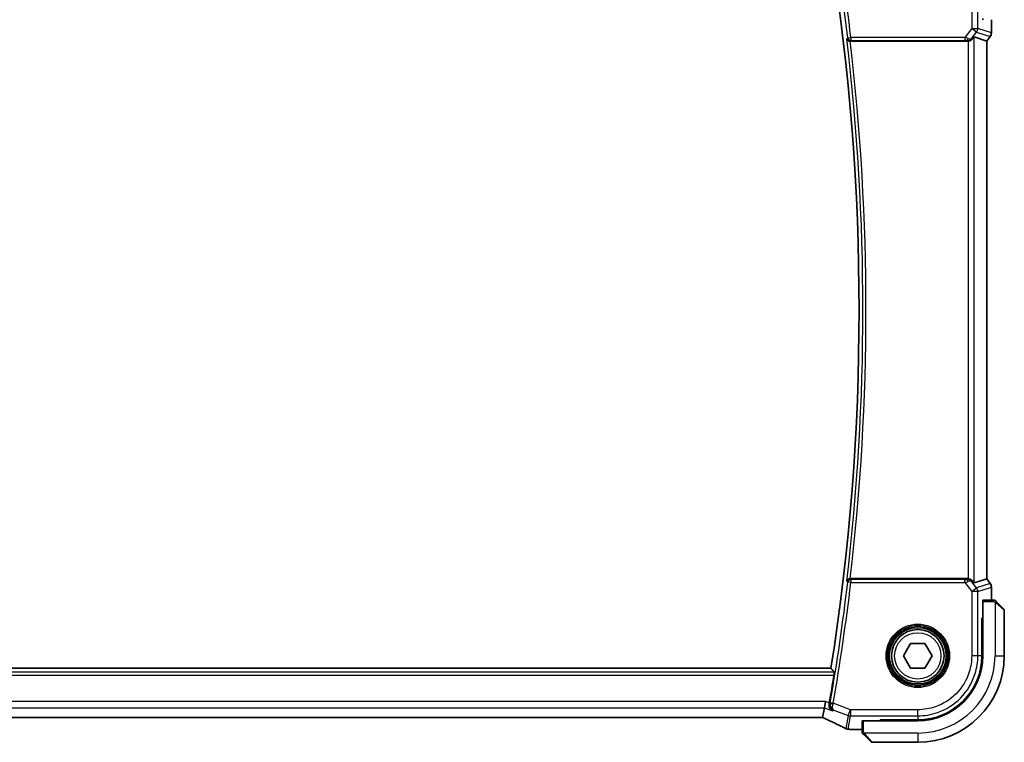
# Model space of a CAD drawing. Units: millimetres. Extents: x 72 to 9948, y 40 to 1445.
# Drawn here: x 2858 to 3018, y 1223 to 1340 of the extents above; entities that cross this region are included whole.
import ezdxf

# ---------------------------------------------------------------- set-up
doc = ezdxf.new("R2010")
doc.units = ezdxf.units.MM
doc.header["$LTSCALE"] = 5
doc.layers.add('Visible (ISO)', color=7, linetype='Continuous', lineweight=35)
doc.layers.add('Visible Narrow (ISO)', color=7, linetype='Continuous', lineweight=25)

msp = doc.modelspace()

# ---------------------------------------------------------------- linework, layer by layer
at = {"layer": 'Visible (ISO)'}
for p, q in [((3015.6159, 1340.3547), (3015.6159, 1338.2185)), ((3012.8499, 1337.5572), (3014.8621, 1336.8864)), ((3015.4159, 1337.6185), (3014.8659, 1336.8852)), ((2992.7739, 1336.8547), (3011.7251, 1336.8547)), ((3014.8621, 1336.8864), (3014.8659, 1336.8852)), ((3014.8659, 1336.8852), (3014.8659, 1249.8243)), ((3011.7251, 1249.8547), (2992.7739, 1249.8547)), ((3012.8499, 1249.1523), (3014.8621, 1249.823)), ((3014.8659, 1249.8243), (3014.8621, 1249.823)), ((3015.4159, 1249.0909), (3014.8659, 1249.8243)), ((3015.6159, 1248.4909), (3015.6159, 1246.3547)), ((3014.2072, 1246.1547), (3014.2072, 1237.3547)), ((3015.9537, 1246.3547), (3014.2247, 1246.3547)), ((3016.46, 1246.102), (3017.6487, 1244.9133)), ((3017.7072, 1237.3547), (3017.7072, 1244.7719)), ((3014.0837, 1243.4632), (3014.2072, 1243.4634)), ((3014.0837, 1237.3592), (3014.0837, 1243.4632)), ((3014.2072, 1243.4624), (3014.0837, 1243.4619)), ((3014.2072, 1243.4547), (3014.0837, 1243.4547)), ((3001.3978, 1237.3547), (3002.5525, 1239.3547)), ((3002.5525, 1239.3547), (3004.8619, 1239.3547)), ((3004.8619, 1239.3547), (3006.0166, 1237.3547)), ((3002.5525, 1235.3547), (3001.3978, 1237.3547)), ((3006.0166, 1237.3547), (3004.8619, 1235.3547)), ((2989.652, 1235.3547), (2745.7625, 1235.3547)), ((3004.8619, 1235.3547), (3002.5525, 1235.3547)), ((2988.5894, 1228.9621), (2988.3031, 1227.3835)), ((2988.5894, 1228.9621), (2988.77, 1229.9583)), ((2747.5252, 1227.3835), (2987.8893, 1227.3835)), ((2994.7072, 1225.446), (2992.7871, 1225.446)), ((2994.7072, 1226.8372), (2994.7072, 1225.1083)), ((3003.7072, 1226.8547), (2994.9072, 1226.8547)), ((2997.6072, 1226.9733), (3003.7027, 1226.9751)), ((2997.6072, 1226.9558), (2997.6072, 1226.9733)), ((2997.6072, 1226.9558), (2997.6072, 1226.8547)), ((2996.1487, 1223.4133), (2994.96, 1224.602)), ((2996.2901, 1223.3547), (3003.7072, 1223.3547))]:
    msp.add_line(p, q, dxfattribs=at)
msp.add_circle((3003.7072, 1237.3547), 4.25, dxfattribs=at)
for centre, radius, start, end in [((2622.6864, 1293.3547), 371.5208, 351.018528, 8.981472), ((3014.6159, 1338.2185), 1, 323.130102, 0), ((3014.6159, 1248.4909), 1, 0, 36.869898), ((3017.5072, 1244.7719), 0.2, 0, 45), ((3003.7072, 1237.3547), 14, 270, 0), ((3003.7072, 1237.3547), 10.5, 270, 0), ((2622.6864, 1293.3547), 372.177, 350.156449, 350.860781), ((2992.4148, 1226.4991), 1, 242.456534, 262.18769), ((2992.7871, 1226.446), 1, 261.579203, 270), ((2996.2901, 1223.5547), 0.2, 225, 270)]:
    msp.add_arc(centre, radius, start, end, dxfattribs=at)
for centre, major_axis, ratio, start_param, end_param in [((3014.2247, 1340.5547), (0, -0.2), 0.08748866, 4.71238898, 6.28318531), ((3011.8537, 1336.2162), (0.9975, 1.3403), 0.0522366, 0.01719798, 0.75288575), ((3011.7213, 1337.8585), (0.4493, -0.8987), 0.99525014, 5.82143945, 5.95027555), ((3011.7213, 1248.8509), (0.4493, 0.8987), 0.99525014, 0.33290975, 0.46174586), ((3011.8537, 1250.4932), (0.9975, -1.3403), 0.0522366, 5.53029956, 6.26598733), ((3014.2247, 1246.1547), (0, -0.2), 0.08748866, 3.14159265, 4.71238898), ((3003.6995, 1237.3592), (-9.4569, 4.2892), 0.99999679, 1.99690142, 3.56738994), ((2987.8895, 1227.2323), (1.8192, 0), 0.08311544, 1.34820504, 1.57089515), ((2975.2875, 1224.8102), (19.9819, -0.1667), 0.07978038, 0.51940818, 0.55484301), ((2994.9072, 1226.8372), (-0.2, 0), 0.08748866, 4.71238898, 6.28318531)]:
    msp.add_ellipse(centre, major_axis=major_axis, ratio=ratio, start_param=start_param, end_param=end_param, dxfattribs=at)
for points, knots in [([(2992.2251, 1337.2541), (2992.2253, 1337.2532), (2992.2255, 1337.2522), (2992.2371, 1337.2003), (2992.2578, 1337.1502), (2992.3163, 1337.0586), (2992.3535, 1337.0163), (2992.4425, 1336.9445), (2992.4936, 1336.9141), (2992.5976, 1336.8746), (2992.6472, 1336.8624), (2992.7178, 1336.8555), (2992.7365, 1336.8546), (2992.7552, 1336.8547)], [-0.0866309279, -0.0866309279, -0.0866309279, -0.0866309279, -0.0862043178, -0.0862043178, -0.0634525204, -0.0634525204, -0.0418160243, -0.0418160243, -0.0215149175, -0.0215149175, -0.0056149136, -0.0056149136, 0, 0, 0, 0]), ([(3011.8537, 1336.863), (3011.8802, 1336.8665), (3011.9066, 1336.8709), (3012.0443, 1336.8991), (3012.1511, 1336.9402), (3012.35, 1337.0498), (3012.4577, 1337.1387), (3012.5338, 1337.2298)], [1.137930669, 1.137930669, 1.137930669, 1.137930669, 1.1455521319, 1.1455521319, 1.1780262935, 1.1780262935, 1.2181080524, 1.2181080524, 1.2181080524, 1.2181080524]), ([(2992.7552, 1249.8547), (2992.7051, 1249.8549), (2992.6563, 1249.8483), (2992.554, 1249.8214), (2992.5032, 1249.799), (2992.3985, 1249.7352), (2992.3496, 1249.6899), (2992.2688, 1249.5844), (2992.2399, 1249.5219), (2992.2255, 1249.4572), (2992.2253, 1249.4563), (2992.2251, 1249.4553)], [-0.0870210053, -0.0870210053, -0.0870210053, -0.0870210053, -0.0718523597, -0.0718523597, -0.0534566282, -0.0534566282, -0.0286857811, -0.0286857811, 0, 0, 0.0004302031, 0.0004302031, 0.0004302031, 0.0004302031]), ([(3012.5338, 1249.4796), (3012.4607, 1249.5671), (3012.3594, 1249.6519), (3012.1659, 1249.7629), (3012.0568, 1249.8066), (3011.913, 1249.8374), (3011.8834, 1249.8425), (3011.8537, 1249.8464)], [0.0679392375, 0.0679392375, 0.0679392375, 0.0679392375, 0.1061144261, 0.1061144261, 0.1395861023, 0.1395861023, 0.1481561427, 0.1481561427, 0.1481561427, 0.1481561427]), ([(3016.1244, 1246.3547), (3016.1244, 1246.3547), (3016.0655, 1246.3547), (3015.9911, 1246.3547), (3015.9783, 1246.3547), (3015.9656, 1246.3547), (3015.9537, 1246.3547)], [0, 0, 0, 0, 0.8529857, 0.8529857, 0.8529857, 1, 1, 1, 1]), ([(3016.1244, 1246.3547), (3016.1261, 1246.3547), (3016.1279, 1246.3547), (3016.1313, 1246.3546), (3016.1329, 1246.3545), (3016.1377, 1246.3543), (3016.1408, 1246.3541), (3016.1471, 1246.3535), (3016.1503, 1246.3531), (3016.1545, 1246.3524), (3016.1556, 1246.3523), (3016.1574, 1246.352), (3016.1582, 1246.3519), (3016.16, 1246.3515), (3016.1611, 1246.3513), (3016.1637, 1246.3508), (3016.1652, 1246.3505), (3016.1709, 1246.3493), (3016.1752, 1246.3482), (3016.1879, 1246.3446), (3016.1963, 1246.3416), (3016.2095, 1246.3358), (3016.2146, 1246.3333), (3016.2233, 1246.3287), (3016.227, 1246.3265), (3016.2358, 1246.3209), (3016.2407, 1246.3176), (3016.2526, 1246.3085), (3016.2595, 1246.3025), (3016.2658, 1246.2961)], [0, 0, 0, 0, 0.0005378861, 0.0005378861, 0.0010713599, 0.0010713599, 0.0021106673, 0.0021106673, 0.0033219374, 0.0033219374, 0.0037253526, 0.0037253526, 0.0040134511, 0.0040134511, 0.0043545225, 0.0043545225, 0.0048204079, 0.0048204079, 0.0061388717, 0.0061388717, 0.0088097813, 0.0088097813, 0.010487182, 0.010487182, 0.0117825294, 0.0117825294, 0.0138038262, 0.0138038262, 0.0168440554, 0.0168440554, 0.0168440554, 0.0168440554]), ([(3016.46, 1246.102), (3016.3925, 1246.1695), (3016.2796, 1246.2824), (3016.268, 1246.294), (3016.266, 1246.2959), (3016.2658, 1246.2961), (3016.2658, 1246.2961)], [0, 0, 0, 0, 0.85463413, 0.85463413, 0.85463413, 1, 1, 1, 1]), ([(2990.1781, 1234.7385), (2990.1819, 1234.7338), (2990.1846, 1234.721), (2990.1868, 1234.6733), (2990.1854, 1234.634), (2990.1788, 1234.5438), (2990.173, 1234.4868), (2990.1578, 1234.3651), (2990.1485, 1234.3008), (2990.1387, 1234.2404)], [0.0036428884, 0.0036428884, 0.0036428884, 0.0036428884, 0.0188662723, 0.0188662723, 0.0377325445, 0.0377325445, 0.0567008273, 0.0567008273, 0.074967, 0.074967, 0.074967, 0.074967]), ([(2989.9077, 1228.4677), (2989.9064, 1228.4683), (2989.9052, 1228.4689), (2989.8018, 1228.5198), (2989.7067, 1228.5911), (2989.547, 1228.7671), (2989.4798, 1228.8709), (2989.3897, 1229.0914), (2989.361, 1229.2037), (2989.343, 1229.4209), (2989.347, 1229.5213), (2989.3655, 1229.6223)], [-0.000610345, -0.000610345, -0.000610345, -0.000610345, 0, 0, 0.049905382, 0.049905382, 0.096978322, 0.096978322, 0.136235513, 0.136235513, 0.167492413, 0.167492413, 0.167492413, 0.167492413]), ([(2988.2757, 1227.38), (2988.3155, 1227.3635), (2988.3546, 1227.3472), (2988.4361, 1227.3128), (2988.4782, 1227.2949), (2988.5603, 1227.2595), (2988.6003, 1227.2421), (2988.6777, 1227.208), (2988.7152, 1227.1912), (2988.7873, 1227.1586), (2988.822, 1227.1427), (2988.8551, 1227.1273)], [-1.420422503, -1.420422503, -1.420422503, -1.420422503, -1.35257234, -1.35257234, -1.276511494, -1.276511494, -1.200450648, -1.200450648, -1.124389803, -1.124389803, -1.048328957, -1.048328957, -1.048328957, -1.048328957]), ([(2988.8551, 1227.1273), (2989.0914, 1227.0174), (2989.3222, 1226.9091), (2989.7723, 1226.6958), (2989.9915, 1226.5909), (2990.4178, 1226.3846), (2990.6249, 1226.2833), (2991.0264, 1226.0846), (2991.2209, 1225.9872), (2991.5966, 1225.7966), (2991.7779, 1225.7034), (2991.9523, 1225.6124)], [-1.048328957, -1.048328957, -1.048328957, -1.048328957, -1.001033056, -1.001033056, -0.953737154, -0.953737154, -0.906441253, -0.906441253, -0.859145351, -0.859145351, -0.81184945, -0.81184945, -0.81184945, -0.81184945]), ([(2994.7072, 1225.1083), (2994.7072, 1225.0392), (2994.7072, 1224.9489), (2994.7072, 1224.9393), (2994.7072, 1224.9377), (2994.7072, 1224.9376), (2994.7072, 1224.9376)], [0, 0, 0, 0, 0.85402875, 0.85402875, 0.85402875, 1, 1, 1, 1]), ([(2994.7658, 1224.7961), (2994.7632, 1224.7988), (2994.7606, 1224.8016), (2994.7554, 1224.8073), (2994.7528, 1224.8104), (2994.7496, 1224.8145), (2994.7488, 1224.8155), (2994.7443, 1224.8214), (2994.741, 1224.8262), (2994.7342, 1224.8371), (2994.7308, 1224.843), (2994.7256, 1224.8536), (2994.7235, 1224.8583), (2994.717, 1224.8744), (2994.7135, 1224.8863), (2994.7108, 1224.8998), (2994.7105, 1224.9014), (2994.7101, 1224.904), (2994.7099, 1224.9051), (2994.7096, 1224.9072), (2994.7094, 1224.9083), (2994.7088, 1224.9127), (2994.7084, 1224.9162), (2994.7078, 1224.9225), (2994.7076, 1224.9253), (2994.7074, 1224.9297), (2994.7073, 1224.9313), (2994.7073, 1224.9344), (2994.7072, 1224.936), (2994.7072, 1224.9376)], [0, 0, 0, 0, 0.0012124709, 0.0012124709, 0.0025665257, 0.0025665257, 0.0030174189, 0.0030174189, 0.0051553888, 0.0051553888, 0.0071347269, 0.0071347269, 0.0086936697, 0.0086936697, 0.0123741218, 0.0123741218, 0.0128690531, 0.0128690531, 0.0132496356, 0.0132496356, 0.0136767312, 0.0136767312, 0.01495926, 0.01495926, 0.0159310706, 0.0159310706, 0.0164265499, 0.0164265499, 0.0169252771, 0.0169252771, 0.0169252771, 0.0169252771]), ([(2994.7658, 1224.7961), (2994.7658, 1224.7961), (2994.8057, 1224.7562), (2994.8747, 1224.6872), (2994.9053, 1224.6567), (2994.9357, 1224.6262), (2994.96, 1224.602)], [0, 0, 0, 0, 0.6929293, 0.6929293, 0.6929293, 1, 1, 1, 1])]:
    msp.add_open_spline(points, degree=3, knots=knots, dxfattribs=at)
for points, degree in [([(2992.7739, 1336.8547), (2992.7677, 1336.8547), (2992.7615, 1336.8547), (2992.7552, 1336.8547)], 3), ([(2992.7552, 1249.8547), (2992.7615, 1249.8547), (2992.7677, 1249.8547), (2992.7739, 1249.8547)], 3), ([(2990.1781, 1234.7385), (2989.915, 1235.0468), (2989.652, 1235.3547)], 2), ([(2989.3655, 1229.6223), (2989.372, 1229.6578), (2989.3783, 1229.6932), (2989.3843, 1229.7279)], 3), ([(2988.2911, 1227.3797), (2988.2986, 1227.3796), (2988.3027, 1227.3808), (2988.3031, 1227.3835)], 3)]:
    msp.add_open_spline(points, degree=degree, dxfattribs=at)
at = {"layer": 'Visible Narrow (ISO)'}
for p, q in [((3012.4287, 1349.3547), (3012.4287, 1338.9476)), ((3013.4249, 1338.9476), (3013.4249, 1349.3547)), ((3015.6121, 1340.3547), (3015.6121, 1338.2185)), ((3012.4287, 1338.9476), (3011.3339, 1337.4879)), ((3012.4287, 1338.9476), (3013.4249, 1338.9476)), ((3013.2257, 1338.3498), (3012.4287, 1338.9476)), ((3015.6121, 1338.2185), (3013.4249, 1338.9476)), ((2992.3805, 1337.4289), (2992.8751, 1337.4879)), ((3011.3339, 1337.4879), (2992.8751, 1337.4879)), ((2992.8751, 1337.4879), (2992.8751, 1336.9898)), ((2992.8751, 1336.9898), (3011.3339, 1336.9898)), ((3011.3339, 1337.4879), (3011.3339, 1336.9898)), ((3011.6609, 1336.9831), (3011.7251, 1336.8547)), ((3012.4745, 1337.3483), (3013.2257, 1338.3498)), ((3012.5338, 1337.2298), (3012.4745, 1337.3483)), ((3012.8499, 1249.1523), (3012.8499, 1337.5572)), ((3013.2257, 1338.3498), (3015.4129, 1337.6208)), ((3015.4129, 1337.6208), (3014.8621, 1336.8864)), ((3015.4159, 1337.6185), (3015.4129, 1337.6208)), ((3015.6121, 1338.2185), (3015.6159, 1338.2185)), ((3011.8537, 1336.863), (3011.8537, 1249.8464)), ((3014.8621, 1336.8864), (3014.8621, 1249.823)), ((2992.8751, 1249.7197), (2992.8751, 1249.2216)), ((3011.3339, 1249.7197), (2992.8751, 1249.7197)), ((3011.3339, 1249.2216), (3011.3339, 1249.7197)), ((3011.7251, 1249.8547), (3011.6609, 1249.7264)), ((3012.4745, 1249.3611), (3012.5338, 1249.4796)), ((3013.2257, 1248.3596), (3012.4745, 1249.3611)), ((3014.8621, 1249.823), (3015.4129, 1249.0887)), ((2992.8751, 1249.2216), (2992.3805, 1249.2805)), ((2992.8751, 1249.2216), (3011.3339, 1249.2216)), ((3011.3339, 1249.2216), (3012.4287, 1247.7619)), ((3012.4287, 1247.7619), (3013.2257, 1248.3596)), ((3012.4287, 1247.7619), (3012.4287, 1237.3548)), ((3013.4249, 1247.7619), (3012.4287, 1247.7619)), ((3015.4129, 1249.0887), (3013.2257, 1248.3596)), ((3013.4249, 1247.7619), (3015.6121, 1248.4909)), ((3013.4249, 1237.3548), (3013.4249, 1247.7619)), ((3015.4129, 1249.0887), (3015.4159, 1249.0909)), ((3015.6159, 1248.4909), (3015.6121, 1248.4909)), ((3015.6121, 1248.4909), (3015.6121, 1246.3547)), ((3014.2072, 1246.1547), (3015.9537, 1246.1547)), ((3015.9537, 1246.3547), (3015.9537, 1246.1547)), ((3016.2072, 1246.0584), (3016.2072, 1237.3547)), ((3017.7072, 1244.7719), (3016.3357, 1245.9606)), ((3014.0837, 1243.2547), (3014.2072, 1243.2547)), ((3013.4249, 1237.3548), (3012.4287, 1237.3548)), ((3014.0837, 1237.3592), (3013.4249, 1237.3548)), ((3016.2072, 1237.3547), (3017.7072, 1237.3547)), ((2990.1781, 1234.7385), (2745.2364, 1234.7385)), ((2745.2758, 1234.2404), (2990.1387, 1234.2404)), ((2988.77, 1229.9583), (2746.6445, 1229.9583)), ((2746.8251, 1228.9621), (2988.5894, 1228.9621)), ((2988.5894, 1228.9621), (2989.9077, 1228.4677)), ((2989.3843, 1229.7279), (2988.77, 1229.9583)), ((2990.0181, 1229.6771), (2989.5273, 1229.7622)), ((2992.8018, 1228.6332), (2990.0181, 1229.6771)), ((2990.1049, 1228.5806), (2992.452, 1227.7005)), ((2992.452, 1227.7005), (2992.8018, 1228.6332)), ((3003.7072, 1228.6332), (2992.8018, 1228.6332)), ((2992.8018, 1228.6332), (2992.8018, 1227.637)), ((3003.7072, 1227.637), (3003.7072, 1228.6332)), ((2987.8893, 1227.3873), (2747.5252, 1227.3873)), ((2987.8893, 1227.3873), (2987.8893, 1227.3835)), ((2992.452, 1227.7005), (2992.065, 1225.5663)), ((2992.4148, 1225.5029), (2992.8018, 1227.637)), ((2992.8018, 1227.637), (3003.7072, 1227.637)), ((3003.7072, 1227.637), (3003.7027, 1226.9751)), ((2992.7871, 1225.4498), (2992.7871, 1225.446)), ((2994.7072, 1225.4498), (2992.7871, 1225.4498)), ((2994.9072, 1225.1083), (2994.9072, 1226.8547)), ((2997.8072, 1226.8547), (2997.8072, 1226.9733)), ((2994.9072, 1225.1083), (2994.7072, 1225.1083)), ((3003.7072, 1224.8547), (2995.0036, 1224.8547)), ((2995.1014, 1224.7263), (2996.2901, 1223.3547)), ((3003.7072, 1224.8547), (3003.7072, 1223.3547))]:
    msp.add_line(p, q, dxfattribs=at)
for radius in [5.1352, 4.9353, 4.7567, 4.5569, 3.75]:
    msp.add_circle((3003.7072, 1237.3547), radius, dxfattribs=at)
for centre, radius, start, end in [((2622.6864, 1293.3547), 372.312, 6.798598, 9.83459), ((2622.6864, 1293.3547), 372.8101, 6.798598, 9.83459), ((2622.6864, 1293.3547), 372.1371, 353.225289, 6.774711), ((2622.6864, 1293.3547), 372.6352, 353.296225, 6.703775), ((2622.6864, 1293.3547), 372.312, 350.16541, 353.201402), ((2622.6864, 1293.3547), 372.8101, 350.16541, 353.201402), ((3003.7072, 1237.3547), 12.5, 270, 0)]:
    msp.add_arc(centre, radius, start, end, dxfattribs=at)
for centre, major_axis, ratio, start_param, end_param in [((3012.4287, 1338.9476), (0.3162, 0.9487), 0.99577456, 4.39190659, 5.03287137), ((2992.8751, 1337.4879), (0.3739, -0.332), 0.9932254, 3.98969332, 5.43508464), ((3011.3011, 1337.4441), (1.0254, -0.2992), 0.04792347, 0.99274162, 1.55277976), ((3011.3011, 1336.946), (0.6259, 0.0023), 0.06979766, 0.95805614, 1.51809428), ((3011.6776, 1337.946), (1.0102, -0.0586), 0.95167411, 4.75107074, 5.67456247), ((3011.6609, 1337.4812), (-0.0227, -0.4995), 0.46005244, 0.09831865, 1.26700638), ((3011.6776, 1337.946), (-0.8321, 0.5566), 0.47579286, 2.10516442, 3.02865614), ((3014.6159, 1338.2185), (-0.3162, -0.9487), 0.99577456, 1.25031394, 1.89127871), ((2992.8751, 1249.2216), (-0.3739, -0.332), 0.9932254, 3.98969332, 5.43508464), ((3011.3011, 1249.7634), (0.6259, -0.0023), 0.06979766, 4.76509103, 5.32512917), ((3011.3011, 1249.2653), (1.0254, 0.2992), 0.04792347, 4.73040555, 5.29044369), ((3011.6776, 1248.7634), (-1.0102, -0.0586), 0.95167411, 3.7502155, 4.67370722), ((3011.6609, 1249.2283), (-0.0227, 0.4995), 0.46005244, 5.01617893, 6.18486666), ((3011.6776, 1248.7634), (0.8321, 0.5566), 0.47579286, 0.11293651, 1.03642824), ((3012.4287, 1247.7619), (-0.3162, 0.9487), 0.99577456, 4.39190659, 5.03287137), ((3014.6159, 1248.4909), (0.3162, -0.9487), 0.99577456, 1.25031394, 1.89127871), ((3016.3185, 1245.9606), (0.1414, 0.1414), 0.06064594, 4.77296074, 6.28318531), ((2990.0087, 1229.6241), (-0.4918, 0.09), 0.10416281, 0.08774499, 1.55207884), ((2987.8893, 1227.2123), (-2, 0), 0.08748866, 4.50395613, 4.71238898), ((2987.5395, 1227.487), (1.999, -0.7554), 0.08184044, 0.83505048, 1.21834624), ((2989.2767, 1228.0341), (-0.4216, -0.9068), 0.65782393, 0, 0.11597811), ((2974.3585, 1231.1512), (20.99, -7.9319), 0.08184044, 0.59857097, 0.83505048), ((2992.8018, 1228.6332), (0.984, -0.1784), 0.99607031, 4.53369363, 4.89108433), ((2992.4148, 1226.4991), (-0.4624, -0.8867), 0.81185182, 0, 0.14983417), ((2992.4148, 1226.4991), (-0.984, 0.1784), 0.99607031, 1.39210098, 1.74949167), ((2992.4148, 1226.4991), (-0.1359, -0.9907), 0.84087977, 0, 0.16173937), ((2974.7083, 1224.5151), (-21, 0), 0.08748866, 3.67535908, 3.70924682), ((2992.7871, 1226.446), (-0.1464, -0.9892), 0.85846535, 0, 0.17076552), ((2995.1014, 1224.7434), (-0.1414, -0.1414), 0.06064594, 0, 1.51022457)]:
    msp.add_ellipse(centre, major_axis=major_axis, ratio=ratio, start_param=start_param, end_param=end_param, dxfattribs=at)
for points, knots in [([(2992.3805, 1337.4289), (2992.3664, 1337.4131), (2992.3523, 1337.3972), (2992.3383, 1337.3814), (2992.3005, 1337.339), (2992.2628, 1337.2965), (2992.2251, 1337.2541)], [-0.960873019, -0.960873019, -0.960873019, -0.960873019, -0.90611104, -0.90611104, -0.90611104, -0.759508606, -0.759508606, -0.759508606, -0.759508606]), ([(2992.7552, 1336.8547), (2992.7811, 1336.8839), (2992.807, 1336.913), (2992.8329, 1336.9422), (2992.8469, 1336.958), (2992.861, 1336.9739), (2992.8751, 1336.9898)], [0.805462237, 0.805462237, 0.805462237, 0.805462237, 0.90611104, 0.90611104, 0.90611104, 0.960873019, 0.960873019, 0.960873019, 0.960873019]), ([(2992.2251, 1249.4553), (2992.2628, 1249.4129), (2992.3005, 1249.3705), (2992.3383, 1249.3281), (2992.3523, 1249.3122), (2992.3664, 1249.2964), (2992.3805, 1249.2805)], [-0.297784391, -0.297784391, -0.297784391, -0.297784391, -0.151181956, -0.151181956, -0.151181956, -0.096419978, -0.096419978, -0.096419978, -0.096419978]), ([(2992.8751, 1249.7197), (2992.861, 1249.7355), (2992.8469, 1249.7514), (2992.8329, 1249.7673), (2992.807, 1249.7964), (2992.7811, 1249.8256), (2992.7552, 1249.8547)], [0.096419978, 0.096419978, 0.096419978, 0.096419978, 0.151181956, 0.151181956, 0.151181956, 0.251830759, 0.251830759, 0.251830759, 0.251830759]), ([(3012.4287, 1237.3548), (3012.4287, 1236.4826), (3012.2969, 1235.6106), (3011.6268, 1233.4443), (3010.8888, 1232.2132), (3008.9737, 1230.2772), (3007.8213, 1229.5508), (3005.6494, 1228.797), (3004.6783, 1228.6332), (3003.7072, 1228.6332)], [-0.78539782, -0.78539782, -0.78539782, -0.78539782, -0.48539948, -0.48539948, -0.00540202, -0.00540202, 0.45132023, 0.45132023, 0.78539781, 0.78539781, 0.78539781, 0.78539781]), ([(3003.7072, 1227.637), (3004.7893, 1227.637), (3005.8713, 1227.8195), (3008.2913, 1228.6594), (3009.5752, 1229.4688), (3011.7092, 1231.6259), (3012.5314, 1232.9976), (3013.2781, 1235.4114), (3013.4249, 1236.383), (3013.4249, 1237.3548)], [-0.78539778, -0.78539778, -0.78539778, -0.78539778, -0.45132023, -0.45132023, 0.00540202, 0.00540202, 0.48539948, 0.48539948, 0.78539782, 0.78539782, 0.78539782, 0.78539782]), ([(2989.5179, 1229.7093), (2989.4991, 1229.6986), (2989.4803, 1229.6878), (2989.4615, 1229.6771), (2989.4297, 1229.6589), (2989.3978, 1229.6408), (2989.366, 1229.6226)], [0.146914057, 0.146914057, 0.146914057, 0.146914057, 0.204524402, 0.204524402, 0.204524402, 0.301982561, 0.301982561, 0.301982561, 0.301982561]), ([(2989.5179, 1229.7093), (2989.5092, 1229.6596), (2989.5041, 1229.6094), (2989.5001, 1229.4807), (2989.5065, 1229.4041), (2989.5362, 1229.2439), (2989.5629, 1229.1617), (2989.6499, 1228.9696), (2989.7223, 1228.8679), (2989.8933, 1228.6967), (2989.9957, 1228.6277), (2990.1049, 1228.5806)], [-0.0829677779, -0.0829677779, -0.0829677779, -0.0829677779, -0.0753060481, -0.0753060481, -0.0630472803, -0.0630472803, -0.0483088835, -0.0483088835, -0.024835314, -0.024835314, 0.0004220203, 0.0004220203, 0.0004220203, 0.0004220203]), ([(2989.5273, 1229.7622), (2989.5258, 1229.7534), (2989.5242, 1229.7445), (2989.5211, 1229.7269), (2989.5195, 1229.7181), (2989.5179, 1229.7093)], [0, 0, 0, 0, 0.00269488248, 0.00269488248, 0.00538976496, 0.00538976496, 0.00538976496, 0.00538976496]), ([(2989.9077, 1228.4677), (2989.9695, 1228.5031), (2990.0314, 1228.5385), (2990.0932, 1228.5739), (2990.0971, 1228.5761), (2990.101, 1228.5784), (2990.1049, 1228.5806)], [-0.393854475, -0.393854475, -0.393854475, -0.393854475, -0.204524402, -0.204524402, -0.204524402, -0.192567427, -0.192567427, -0.192567427, -0.192567427]), ([(2990.1049, 1228.5806), (2990.055, 1228.6108), (2990.0126, 1228.6626), (2989.9515, 1228.8025), (2989.9307, 1228.8894), (2989.9181, 1229.0604), (2989.9183, 1229.1349), (2989.9305, 1229.2831), (2989.9405, 1229.355), (2989.9652, 1229.4779), (2989.9767, 1229.5262), (2989.9901, 1229.5746)], [-0.0004220203, -0.0004220203, -0.0004220203, -0.0004220203, 0.024835314, 0.024835314, 0.0483088835, 0.0483088835, 0.0630472803, 0.0630472803, 0.0753060481, 0.0753060481, 0.0829677779, 0.0829677779, 0.0829677779, 0.0829677779]), ([(2989.9901, 1229.5746), (2989.9948, 1229.5916), (2989.9995, 1229.6087), (2990.0088, 1229.6429), (2990.0135, 1229.66), (2990.0181, 1229.6771)], [-0.00538976496, -0.00538976496, -0.00538976496, -0.00538976496, -0.00269488248, -0.00269488248, 0, 0, 0, 0])]:
    msp.add_open_spline(points, degree=3, knots=knots, dxfattribs=at)
for points in [[(2992.7552, 1336.8547), (2992.7552, 1336.8547), (2992.7552, 1336.8547), (2992.7552, 1336.8547)], [(2992.7552, 1249.8547), (2992.7552, 1249.8547), (2992.7552, 1249.8547), (2992.7552, 1249.8547)], [(3015.9537, 1246.1547), (3015.9906, 1246.1547), (3016.1764, 1246.0786), (3016.2072, 1246.0584)], [(3016.2072, 1246.0584), (3016.2208, 1246.0495), (3016.3234, 1245.9712), (3016.3357, 1245.9606)], [(2989.3655, 1229.6223), (2989.3657, 1229.6224), (2989.3658, 1229.6225), (2989.366, 1229.6226)], [(2995.0036, 1224.8547), (2994.9834, 1224.8856), (2994.9072, 1225.0714), (2994.9072, 1225.1083)], [(2995.1014, 1224.7263), (2995.0908, 1224.7385), (2995.0125, 1224.8412), (2995.0036, 1224.8547)]]:
    msp.add_open_spline(points, degree=3, dxfattribs=at)

doc.saveas('drawing.dxf')
